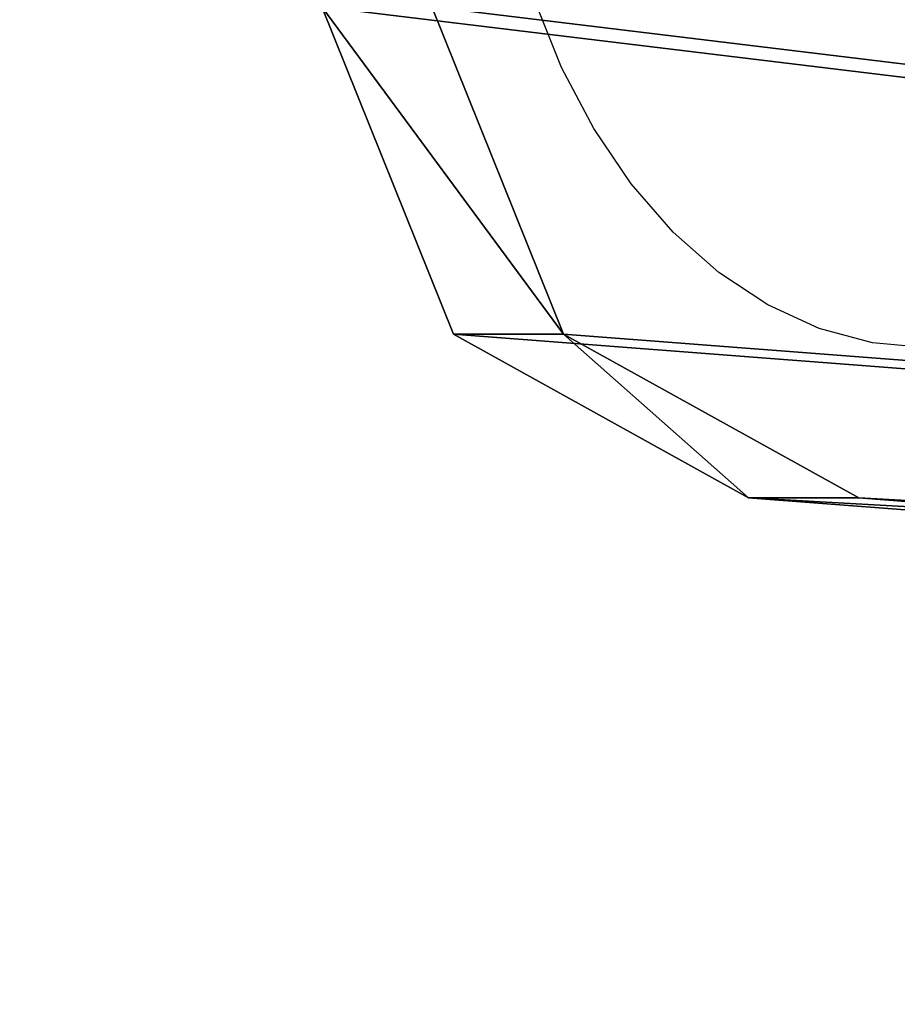
# Model space of a CAD drawing. Units: inches. Extents: x -245 to 544, y -344 to 563.
# Drawn here: x 12 to 17, y 5 to 12 of the extents above; entities that cross this region are included whole.
import ezdxf

# ---------------------------------------------------------------- set-up
doc = ezdxf.new("R2010")
doc.units = ezdxf.units.IN
doc.header["$MEASUREMENT"] = 0
doc.layers.get('0').update_dxf_attribs({"true_color": 0xffffff})
doc.layers.add('strefa_bezpieczenstwa', color=1, linetype='Continuous')

# ---------------------------------------------------------------- blocks, each defined once
blk = doc.blocks.new('Group_43')
for p, q in [((998.026, 665.268), (965.584, 66.152)), ((998.026, 665.268, 1), (965.584, 66.152, 1)), ((965.584, 66.152, 1), (955.061, 39.357, 1)), ((965.584, 66.152), (955.061, 39.357)), ((965.584, 66.152), (965.584, 66.152, 1)), ((934.062, 27.412, 1), (955.061, 39.357, 1)), ((934.062, 27.412), (955.061, 39.357)), ((955.061, 39.357, 1), (955.061, 39.357))]:
    blk.add_line(p, q)
at = {"color": 2, "true_color": 0xffff00}
mesh = blk.add_polyface(dxfattribs=at)
corners = [(8.052, 688.431), (32.393, 66.148), (0.025, 678.383), (446.599, 728.808), (42.916, 39.356), (68.768, 26.696), (140.191, 18.546), (211.766, 11.873), (283.465, 6.68), (355.255, 2.97), (427.106, 0.742), (498.988, 0), (487.904, 711.429), (499.427, 674.876), (934.062, 27.412), (989.542, 674.876), (955.061, 39.357), (965.584, 66.152), (998.026, 665.268), (990.739, 674.774), (991.91, 674.508), (993.033, 674.082), (994.087, 673.505), (995.051, 672.789), (995.906, 671.946), (996.637, 670.992), (997.229, 669.947), (997.671, 668.831), (997.954, 667.663), (998.073, 666.468)]
mesh.append_faces([[corners[k] for k in face] for face in [(0, 1, 2), (18, 28, 29)]], dxfattribs={"vtx0": -1, "color": 2})
mesh.append_faces([[corners[k] for k in face] for face in [(1, 3, 4), (4, 3, 5), (5, 3, 6), (6, 3, 7), (7, 3, 8), (8, 3, 9), (9, 3, 10), (10, 3, 11), (11, 13, 14), (14, 15, 16), (16, 15, 17), (17, 15, 18)]], dxfattribs={"vtx0": -1, "vtx1": -1, "color": 2})
mesh.append_faces([[corners[k] for k in face] for face in [(1, 0, 3), (11, 3, 12), (11, 12, 13), (14, 13, 15), (18, 15, 19), (18, 19, 20), (18, 20, 21), (18, 21, 22), (18, 22, 23), (18, 23, 24), (18, 24, 25), (18, 25, 26), (18, 26, 27), (18, 27, 28)]], dxfattribs={"vtx0": -1, "vtx2": -1, "color": 2})
mesh = blk.add_polyface(dxfattribs=at)
corners = [(32.393, 66.148, 1), (8.052, 688.431, 1), (0.025, 678.383, 1), (446.599, 728.808, 1), (42.916, 39.356, 1), (68.768, 26.696, 1), (140.191, 18.546, 1), (211.766, 11.873, 1), (283.465, 6.68, 1), (355.255, 2.97, 1), (427.106, 0.742, 1), (498.988, 0, 1), (487.904, 711.429, 1), (499.427, 674.876, 1), (934.062, 27.412, 1), (989.542, 674.876, 1), (955.061, 39.357, 1), (965.584, 66.152, 1), (998.026, 665.268, 1), (990.739, 674.774, 1), (991.91, 674.508, 1), (993.033, 674.082, 1), (994.087, 673.505, 1), (995.051, 672.789, 1), (995.906, 671.946, 1), (996.637, 670.992, 1), (997.229, 669.947, 1), (997.671, 668.831, 1), (997.954, 667.663, 1), (998.073, 666.468, 1)]
mesh.append_faces([[corners[k] for k in face] for face in [(0, 1, 2), (28, 18, 29)]], dxfattribs={"vtx0": -1, "color": 2})
mesh.append_faces([[corners[k] for k in face] for face in [(1, 0, 3), (3, 11, 12), (12, 11, 13), (13, 14, 15), (15, 18, 19), (19, 18, 20), (20, 18, 21), (21, 18, 22), (22, 18, 23), (23, 18, 24), (24, 18, 25), (25, 18, 26), (26, 18, 27), (27, 18, 28)]], dxfattribs={"vtx0": -1, "vtx1": -1, "color": 2})
mesh.append_faces([[corners[k] for k in face] for face in [(3, 0, 4), (3, 4, 5), (3, 5, 6), (3, 6, 7), (3, 7, 8), (3, 8, 9), (3, 9, 10), (3, 10, 11), (13, 11, 14), (15, 14, 16), (15, 16, 17), (15, 17, 18)]], dxfattribs={"vtx0": -1, "vtx2": -1, "color": 2})
mesh = blk.add_polyface(dxfattribs=at)
corners = [(965.584, 66.152), (998.026, 665.268, 1), (965.584, 66.152, 1), (998.026, 665.268)]
mesh.append_faces([[corners[k] for k in face] for face in [(0, 1, 2), (1, 0, 3)]], dxfattribs={"vtx0": -1, "color": 2})
mesh = blk.add_polyface(dxfattribs=at)
corners = [(955.061, 39.357), (965.584, 66.152, 1), (955.061, 39.357, 1), (965.584, 66.152)]
mesh.append_faces([[corners[k] for k in face] for face in [(0, 1, 2), (1, 0, 3)]], dxfattribs={"vtx0": -1, "color": 2})
mesh = blk.add_polyface(dxfattribs=at)
corners = [(955.061, 39.357), (934.062, 27.412, 1), (934.062, 27.412), (955.061, 39.357, 1)]
mesh.append_faces([[corners[k] for k in face] for face in [(0, 1, 2), (1, 0, 3)]], dxfattribs={"vtx0": -1, "color": 2})
blk = doc.blocks.new('Group_105')
at = {"color": 160, "true_color": 0x3131ff, "extrusion": (-0.707107, -4.13744e-13, 0.707107), "xscale": 0.09999999999999999, "yscale": 0.09999999999999999}
blk.add_blockref('Group_43', (-99.883, 0.5, -0.5), dxfattribs=at)
blk = doc.blocks.new('0206')
for p, q in [((-129.7371, -121.378), (-129.9085, -120.9516)), ((-129.5297, -121.7712), (-129.7371, -121.378)), ((-129.2897, -122.1253), (-129.5297, -121.7712)), ((-129.0207, -122.4349), (-129.2897, -122.1253)), ((-128.7267, -122.6953), (-129.0207, -122.4349)), ((-128.4123, -122.9024), (-128.7267, -122.6953)), ((-128.0822, -123.0532), (-128.4123, -122.9024)), ((-127.7416, -123.1453), (-128.0822, -123.0532)), ((-127.3954, -123.1773), (-127.7416, -123.1453))]:
    blk.add_line(p, q)
blk = doc.blocks.new('206s1')
blk.add_blockref('0206', (0, 0))

msp = doc.modelspace()

# ---------------------------------------------------------------- block references
at = {"color": 1, "true_color": 0xff0000}
msp.add_blockref('Group_105', (11.5935, 5.2745, 269.307), dxfattribs=at)
at = {"layer": 'strefa_bezpieczenstwa'}
msp.add_blockref('206s1', (144.8069, 132.7405), dxfattribs=at)

doc.saveas('drawing.dxf')
